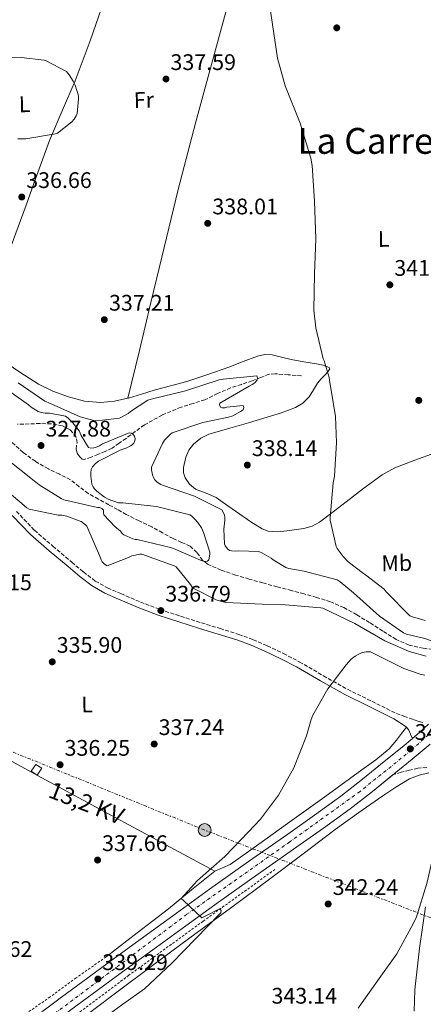
# Model space of a CAD drawing. Units: metres. Extents: x 577158 to 580614, y 4691846 to 4694197.
# Drawn here: x 577811 to 577990, y 4693327 to 4693765 of the extents above; entities that cross this region are included whole.
import ezdxf
from ezdxf.enums import TextEntityAlignment as Align

# ---------------------------------------------------------------- set-up
doc = ezdxf.new("R2010")
doc.units = ezdxf.units.M
doc.header["$MEASUREMENT"] = 0
for name, pattern in [('DGN Style 2', [1.7399219301090239, 1.043953158065414, -0.6959687720436097]), ('DGN Style 3', [2.435890702152634, 1.739921930109024, -0.6959687720436097]), ('DGN Style 4', [2.7856150101045474, 1.391937544087219, -0.6959687720436097, 0.001739921930109024, -0.6959687720436097]), ('DGN Style 7', [3.4798438602180486, 1.565929737098122, -0.6959687720436097, 0.5219765790327072, -0.6959687720436097])]:
    doc.linetypes.add(name, pattern=pattern)
for name, color, linetype, lineweight in [('Balsa-alberca', 142, 'Continuous', 0), ('Camino', 7, 'DGN Style 3', 0), ('Carretera', 9, 'Continuous', 0), ('Caseta-cabaña', 1, 'Continuous', 0), ('Cota de punto acotado terreno', 7, 'Continuous', 0), ('Curva de nivel intermedia', 30, 'Continuous', 0), ('Eje de carretera', 7, 'DGN Style 4', 0), ('Etiqueta de uso rústico', 92, 'Continuous', 0), ('Línea blanca (vial)', 7, 'Continuous', 13), ('Línea de cambio de uso (parcela vista)', 92, 'Continuous', 0), ('Línea de cuneta (fondo)', 4, 'DGN Style 2', 0), ('Línea de vial abandonado', 7, 'DGN Style 3', 13), ('Línea eléctrica', 6, 'DGN Style 7', 0), ('Margen derecho', 7, 'Continuous', 0), ('Poste tendido eléctrico', 7, 'Continuous', 0), ('Punto acotado terreno (símbolo)', 7, 'Continuous', 0), ('Tensión línea eléctrica', 7, 'Continuous', 0), ('Texto de Área (paraje) menor', 7, 'Continuous', 0), ('Transformador', 7, 'Continuous', 0), ('Vaguada', 142, 'DGN Style 3', 13)]:
    doc.layers.add(name, color=color, linetype=linetype, lineweight=lineweight)
doc.styles.add('Style-Arial', font='arial.ttf')

# ---------------------------------------------------------------- blocks, each defined once
blk = doc.blocks.new('5PATER')
at = {"layer": 'Balsa-alberca', "linetype": 'Continuous', "lineweight": 0}
h = blk.add_hatch(color=51, dxfattribs=at)
edge = h.paths.add_edge_path()
edge.add_ellipse((0, 0), major_axis=(-0.1095731443231308, -0.1110710700762829), ratio=0.9994222409660317, start_angle=0, end_angle=360)
blk = doc.blocks.new('5PELE')
at = {"layer": 'Transformador', "linetype": 'Continuous', "lineweight": 0}
h = blk.add_hatch(color=9, dxfattribs=at)
edge = h.paths.add_edge_path()
edge.add_arc((-2.000000476837158e-05, 0), 0.2850000000000001, 0, 360)
at = {"layer": 'Transformador', "color": 252, "linetype": 'Continuous', "lineweight": 0}
blk.add_circle((-2.000000476837158e-05, 0), 0.2850000000000001, dxfattribs=at)

msp = doc.modelspace()

# ---------------------------------------------------------------- linework, layer by layer
at = {"layer": 'Camino', "color": 7, "linetype": 'DGN Style 3', "lineweight": 0}
msp.add_polyline3d([(577809.4799999989, 4693545.950000001, 335.8699999999955), (577817.5399999989, 4693537.52, 336.3099999999977), (577825.7399999975, 4693530.430000001, 336.5700000000071), (577834.1199999995, 4693523.350000003, 336.6900000000024), (577839.3200000008, 4693519.000000001, 336.6999999999971), (577844.569999999, 4693514.969999999, 336.6900000000024), (577850.0199999984, 4693511.910000001, 336.729999999996), (577855.9400000017, 4693509.360000002, 336.820000000007), (577864.6200000008, 4693505.640000002, 337.1300000000048), (577873.3700000015, 4693502.32, 337.4600000000065), (577882.5399999982, 4693499.330000003, 337.6699999999984), (577891.7800000005, 4693496.390000001, 337.9100000000035), (577900.0599999975, 4693493.850000003, 338.2200000000012), (577908.4200000013, 4693491.250000002, 338.550000000003), (577914.8299999974, 4693488.890000002, 338.8099999999978), (577921.079999997, 4693486.16, 339.0599999999977), (577928.2499999997, 4693482.750000001, 339.3800000000047), (577935.3299999986, 4693479.100000003, 339.699999999997), (577946.0700000008, 4693472.84, 340.4799999999959), (577956.7999999997, 4693466.830000003, 341.050000000003), (577967.6099999989, 4693461.49, 341.1399999999995), (577978.4899999977, 4693456.11, 341.2400000000052), (577981.8500000016, 4693454.890000002, 341.9400000000023), (577985.2100000011, 4693453.66, 342.6499999999942), (577986.8999999987, 4693453.09, 342.7700000000042), (577988.6099999985, 4693452.570000002, 342.8399999999966), (577990.7299999997, 4693451.95, 343.1600000000035)], dxfattribs=at)
at = {"layer": 'Carretera', "color": 9, "linetype": 'Continuous', "lineweight": 0}
for points in [[(577821.1700000016, 4693323.720000001, 339.6499999999942), (577829.4799999997, 4693329.920000002, 339.6600000000035), (577839.0300000008, 4693336.960000001, 339.6499999999942), (577852.5700000015, 4693346.850000001, 339.7599999999948), (577866.11, 4693356.730000001, 339.9700000000012), (577880.7100000001, 4693367.350000002, 340.3500000000058), (577895.3500000006, 4693377.920000004, 340.7400000000052), (577912.7699999993, 4693390.239999998, 341.0200000000041), (577930.2300000006, 4693402.489999998, 341.3099999999977), (577942.0500000002, 4693410.850000001, 341.679999999993), (577953.7899999993, 4693419.330000003, 342.0800000000018), (577963.499999999, 4693426.899999998, 342.2100000000065), (577973.0499999999, 4693434.680000001, 342.3999999999942), (577981.0200000006, 4693441.170000002, 342.7899999999936), (577985.6600000008, 4693445.030000002, 343.0500000000029), (577988.9200000019, 4693447.739999998, 343.2299999999959), (577992.8500000014, 4693451.34, 343.4799999999959)], [(577993.5199999998, 4693442.469999998, 343.2299999999959), (577985.4699999986, 4693435.77, 342.7899999999936), (577977.4699999989, 4693429.260000003, 342.3999999999942), (577967.86, 4693421.430000001, 342.2100000000065), (577957.9899999994, 4693413.730000001, 342.0800000000018), (577946.1200000005, 4693405.149999999, 341.679999999993), (577934.2600000006, 4693396.77, 341.3099999999977), (577916.8000000016, 4693384.519999999, 341.0200000000041), (577899.4200000009, 4693372.219999999, 340.7400000000052), (577884.8200000006, 4693361.690000001, 340.3500000000058), (577870.2299999993, 4693351.080000003, 339.9700000000012), (577856.6900000009, 4693341.199999998, 339.7599999999948), (577843.1700000025, 4693331.320000002, 339.6499999999942), (577833.6400000016, 4693324.300000001, 339.6600000000035)]]:
    msp.add_polyline3d(points, dxfattribs=at)
at = {"layer": 'Caseta-cabaña', "color": 1, "linetype": 'Continuous', "lineweight": 0, "extrusion": (0.02702247614197525, 0.04720414263224879, 0.9985196816795905), "elevation": 237501.7473016877, "flags": 128}
msp.add_lwpolyline([(1830294.113146272, -4353825.282146846), (1830294.327354014, -4353821.60510795), (1830297.508988572, -4353821.788959894), (1830297.294780829, -4353825.46599879), (1830294.113146272, -4353825.282146846)], close=True, dxfattribs=at)
msp.add_lwpolyline([(1830294.327354014, -4353821.60510795), (1830297.508988572, -4353821.788959894), (1830297.294780829, -4353825.46599879), (1830294.113146272, -4353825.282146846), (1830294.327354014, -4353821.60510795)], dxfattribs=at)
at = {"layer": 'Curva de nivel intermedia', "color": 30, "linetype": 'Continuous', "lineweight": 0, "flags": 128}
for points, elevation in [([(577921.1700000009, 4693777.439999999), (577923.4500000008, 4693762.34), (577925.620000001, 4693747.359999998), (577928.9800000006, 4693735.140000001), (577935.7000000018, 4693718.470000001), (577940.4699999995, 4693703.010000001), (577941.0100000004, 4693699.65), (577942.0400000007, 4693683.869999998), (577942.7100000014, 4693667.140000001), (577942.0400000007, 4693651.59), (577941.7800000014, 4693635.359999998), (577942.650000001, 4693627.52), (577946.0100000005, 4693613.699999999), (577946.3900000004, 4693612.869999997), (577948.5700000019, 4693605.469999999), (577948.7300000007, 4693604.289999999), (577951.4500000009, 4693588.16), (577951.8900000012, 4693576.550000001), (577950.9700000003, 4693561.539999999), (577950.3900000014, 4693558.56), (577949.01, 4693543.140000002), (577949.1100000006, 4693542.050000001), (577951.7000000012, 4693530.369999999), (577952.2399999999, 4693529.380000002), (577954.8000000014, 4693525.92), (577957.1100000005, 4693523.560000001), (577963.8600000006, 4693518.279999999), (577964.7900000004, 4693517.73), (577973.0400000005, 4693511.359999999), (577973.9099999999, 4693510.21), (577984.5000000002, 4693499.49), (577985.7200000007, 4693498.980000001), (577991.2800000019, 4693497.480000001)], 340.0000000000001), ([(577800.9200000004, 4693747.430000001), (577811.6400000004, 4693747.709999999), (577821.7800000013, 4693746.560000001), (577822.6799999998, 4693746.239999998), (577831.7300000001, 4693741.509999999), (577832.9500000007, 4693740.069999999), (577834.7699999999, 4693737.15), (577835.6100000005, 4693735.36), (577837.0499999998, 4693730.630000001), (577837.0800000011, 4693729.31), (577836.4400000018, 4693722.850000001)], 334.9999999999999), ([(577836.4400000018, 4693722.850000001), (577836.0900000009, 4693721.789999999), (577835.1600000011, 4693720.259999999), (577834.1300000007, 4693719.140000001), (577827.7699999993, 4693714.05), (577826.8100000005, 4693713.759999999), (577813.6200000007, 4693711.619999998), (577810.1699999997, 4693711.52)], 334.9999999999999), ([(577810.2000000009, 4693603.140000001), (577822.0700000019, 4693594.880000001), (577823.5700000017, 4693594.28), (577837.8099999998, 4693587.970000001), (577843.8600000005, 4693586.279999998), (577845.2100000004, 4693586.24), (577855.4100000019, 4693587.429999999), (577856.2800000013, 4693587.78), (577859.1900000017, 4693589.439999999), (577860.250000001, 4693590.34), (577867.9900000015, 4693595.359999999), (577869.4000000019, 4693595.750000001), (577884.7300000007, 4693599.59), (577899.6399999994, 4693604.390000001), (577901.4299999997, 4693604.710000002), (577916.3699999996, 4693606.150000001), (577916.6600000003, 4693605.349999999), (577916.6, 4693604.390000001), (577915.7999999997, 4693603.33), (577915.0900000011, 4693602.720000001), (577914.3899999993, 4693602.279999999), (577912.9800000011, 4693601.640000001), (577900.0199999993, 4693594.019999999), (577899.7700000012, 4693593.249999999), (577900.2100000016, 4693592.319999999), (577901.0800000011, 4693591.970000001), (577902.2000000009, 4693592), (577903.1300000007, 4693592.230000001), (577910.29, 4693592.999999999), (577910.5800000007, 4693592.159999998), (577910.29, 4693591.109999998), (577909.2100000004, 4693590.34), (577905.69, 4693588.48), (577903.8600000016, 4693587.840000001), (577892.4100000008, 4693585.480000001), (577878.7100000014, 4693580.8), (577878.0699999998, 4693580.289999997), (577875.41, 4693577.539999999), (577874.5200000004, 4693576.099999999), (577869.6499999999, 4693565.539999999), (577869.6200000009, 4693564.390000002), (577869.9699999996, 4693562.149999999), (577870.4900000005, 4693560.929999999), (577871.0900000016, 4693559.970000001), (577872.1500000011, 4693558.850000001), (577873.7200000002, 4693557.92), (577874.4900000015, 4693557.599999999), (577888.7600000007, 4693552.640000001), (577900.8200000018, 4693546.63), (577901.6199999999, 4693545.32), (577902.0700000012, 4693544.23), (577902.2300000022, 4693543.4), (577902.2600000012, 4693542.050000001), (577901.8099999997, 4693538.019999999), (577902.0399999999, 4693531.46), (577902.4199999999, 4693530.630000001), (577903.4800000016, 4693529.119999997), (577904.3100000009, 4693528.609999998), (577905.1400000001, 4693528.36), (577906.8400000011, 4693528.289999999), (577908.2400000005, 4693528.42), (577917.2700000005, 4693528.13), (577918.6400000006, 4693527.56), (577922.8000000003, 4693525.060000001), (577923.7300000001, 4693524.320000002), (577929.3600000006, 4693520.930000001), (577930.6400000014, 4693520.55), (577937.4299999997, 4693519.399999999), (577952.1500000005, 4693515.49), (577953.4900000016, 4693514.66), (577959.4100000004, 4693509.67), (577970.9300000004, 4693499.329999999), (577981.6500000004, 4693491.909999998), (577983.0600000008, 4693491.359999998)], 334.9999999999999), ([(577807.0899999995, 4693598.819999999), (577814.9000000014, 4693593.350000001), (577816.0900000005, 4693592.26), (577819.1300000004, 4693590.279999999), (577820.4700000016, 4693589.859999998), (577822.290000001, 4693589.600000001), (577824.2100000009, 4693589.57), (577831.3500000001, 4693588.199999998), (577832.5300000003, 4693587.330000001), (577834.6500000014, 4693585.279999998), (577837.3300000015, 4693581.759999999), (577838.2600000014, 4693579.680000001), (577841.5899999995, 4693574.4), (577842.5500000007, 4693574.080000001), (577843.8600000005, 4693574.119999998), (577844.6900000019, 4693574.310000001), (577846.4900000013, 4693575.109999998), (577847.800000001, 4693575.909999999), (577859.6400000008, 4693580.9), (577860.4700000001, 4693580.640000001), (577861.4300000012, 4693580.100000001), (577862.0400000014, 4693579.3), (577862.2600000005, 4693578.369999997), (577862.2300000014, 4693577.319999999), (577861.7799999999, 4693576.32), (577861.0100000009, 4693575.59), (577860.250000001, 4693575.039999999), (577858.6100000005, 4693574.179999999), (577855.6399999998, 4693573.119999999), (577845.9400000013, 4693568.230000001), (577844.7300000021, 4693567.239999998), (577843.3200000017, 4693565.73), (577842.8099999998, 4693564.519999999), (577842.5799999996, 4693563.109999998), (577842.5500000007, 4693561.640000001), (577842.9999999999, 4693557.960000001), (577843.570000002, 4693556.839999998), (577844.0900000007, 4693556.099999999), (577845.2100000004, 4693554.949999999), (577848.6000000013, 4693552.23), (577850.290000001, 4693551.4), (577854.9300000012, 4693549.8), (577856.8500000013, 4693549.8), (577871.8300000015, 4693548.13)], 330.0000000000001), ([(577871.8300000015, 4693548.13), (577886.6799999998, 4693544.359999999), (577887.3800000016, 4693543.880000001), (577888.9200000018, 4693542.5), (577890.2300000016, 4693540.96), (577891.8000000007, 4693538.559999999), (577892.6900000002, 4693536.61), (577895.4800000021, 4693527.779999998), (577895.4800000021, 4693526.920000001), (577895.1199999999, 4693524.359999999), (577894.4200000003, 4693523.779999998), (577893.3000000004, 4693523.720000001), (577891.7300000013, 4693524.039999999), (577890.0000000013, 4693524.769999998), (577889.2999999995, 4693525.189999999), (577879.410000001, 4693529.48), (577878.0400000009, 4693529.830000001), (577863.1600000013, 4693533.38), (577862.2900000017, 4693533.439999999), (577861.2700000004, 4693533.730000001), (577857.3300000018, 4693535.49), (577856.600000001, 4693536.13), (577855.7300000016, 4693537.089999998), (577853.2000000012, 4693539.199999998), (577848.4000000001, 4693544.42), (577848.2400000015, 4693545.32), (577848.180000001, 4693546.529999999), (577847.4400000012, 4693547.27), (577846.4800000001, 4693547.59), (577845.5200000012, 4693547.679999999), (577830.6100000002, 4693551.080000001), (577829.3300000017, 4693551.65), (577819.64, 4693557.699999999), (577817.4000000004, 4693559.560000001), (577805.0800000001, 4693569.349999999)], 330.0000000000001), ([(577991.6999999997, 4693481.54), (577984.240000001, 4693483.679999999), (577973.2999999998, 4693488.390000001), (577959.9600000002, 4693496.16), (577945.7800000003, 4693502.92), (577944.8500000003, 4693503.08), (577929.1100000002, 4693504.359999998), (577918.7400000012, 4693504.679999998), (577902.5800000009, 4693505.480000001), (577900.9200000003, 4693505.800000001), (577898.3600000008, 4693506.63), (577887.8900000014, 4693511.970000001), (577887.0000000016, 4693513.440000001), (577880.5599999998, 4693521.319999999), (577879.7000000017, 4693521.730000001), (577865.3300000017, 4693526.849999999), (577864.4000000019, 4693526.849999999), (577860.820000001, 4693526.179999999), (577859.3800000015, 4693525.380000001), (577849.8100000005, 4693521.730000001), (577848.6600000015, 4693522.470000001), (577847.7000000004, 4693523.429999999), (577847.1600000019, 4693524.390000001), (577846.9000000003, 4693525.249999999), (577840.8200000006, 4693539.300000001), (577840.15, 4693539.970000001), (577838.2600000014, 4693541.38), (577837.4299999998, 4693541.8), (577831.92, 4693543.749999999), (577829.6200000001, 4693544.23), (577828.1200000002, 4693544.319999999), (577815.0900000014, 4693546.850000001), (577814.1700000005, 4693547.490000002), (577812.9800000014, 4693548.550000001), (577801.400000001, 4693558.210000001)], 334.9999999999999), ([(577983.0600000008, 4693491.359999998), (577991.1200000008, 4693489.350000001), (577999.8100000012, 4693486.300000001)], 334.9999999999999), ([(577991.1900000002, 4693473.189999999), (577989.1400000005, 4693473.569999999), (577981.7500000009, 4693476.07), (577980.8800000015, 4693476.48), (577967.0600000013, 4693483.560000001), (577965.1400000014, 4693483.52), (577963.3200000019, 4693483.140000001), (577961.5200000004, 4693482.34), (577960.1500000001, 4693481.509999998), (577958.4500000015, 4693480.16), (577956.1200000001, 4693477.76), (577947.9900000008, 4693466.98), (577941.2699999996, 4693455.33), (577940.5600000012, 4693453.439999999), (577938.5499999993, 4693446.119999999), (577932.8200000006, 4693431.880000001), (577926.0400000013, 4693419.84), (577918.0999999997, 4693409.12), (577912.6600000015, 4693403.489999999), (577902.1300000015, 4693392.45), (577890.0000000013, 4693381.800000002), (577882.8399999997, 4693373.830000001), (577883.8000000009, 4693372.869999999), (577891.9200000013, 4693365.16), (577892.9200000004, 4693365.640000001), (577899.8600000007, 4693369.189999999), (577900.5300000012, 4693368.550000001), (577900.4700000009, 4693367.460000001), (577899.8899999997, 4693366.890000001), (577889.3600000021, 4693356.039999999), (577878.6100000008, 4693345.06), (577866.4200000003, 4693333.73)], 340.0000000000001), ([(578004.3100000006, 4693421.25), (578003.2500000012, 4693421.409999999), (578002.48, 4693420.869999998), (578001.7800000005, 4693420.039999999), (578001.1400000012, 4693418.789999999), (578000.6900000019, 4693417.439999999), (577999.3500000008, 4693410.720000001), (577995.4400000015, 4693395.329999999), (577992.0799999997, 4693380.55), (577987.4800000021, 4693365.699999999), (577986, 4693362.529999999), (577978.7400000002, 4693349.159999999), (577970.8000000009, 4693338.210000001), (577961.4600000001, 4693325.059999999)], 345.0000000000001), ([(577866.4200000003, 4693333.73), (577856.8500000013, 4693326.850000001), (577844.6900000019, 4693317.890000001)], 340.0000000000001)]:
    msp.add_lwpolyline(points, dxfattribs=dict(at, elevation=elevation))
at = {"layer": 'Eje de carretera', "color": 7, "linetype": 'DGN Style 4', "lineweight": 0}
msp.add_polyline3d([(578052.2300000007, 4693819.07, 347.8699999999953), (578076.1299999993, 4693754.16, 349.2700000000041), (578078.8500000017, 4693740.140000002, 349.5299999999988), (578079.3999999971, 4693723.190000001, 349.7100000000063), (578079.670000002, 4693703.390000001, 350.2400000000054), (578077.4899999984, 4693673.950000001, 350.6199999999953), (578072.4699999981, 4693600.5, 349.7599999999948), (578065.539999999, 4693566.82, 349.3800000000046), (578061.329999998, 4693551.780000002, 349.0000000000001), (578056.0300000005, 4693538.15, 348.4199999999984), (578047.8799999988, 4693518.390000001, 347.770000000004), (578038.2699999998, 4693502.300000003, 346.9600000000065), (578029.0300000019, 4693487.13, 345.75), (578015.9800000006, 4693470.180000001, 344.4799999999961), (578001.2999999998, 4693454.38, 343.8399999999966), (577985.1700000009, 4693439.780000002, 342.8600000000007), (577962.3399999985, 4693421.430000002, 342.1600000000035), (577931.0799999972, 4693398.99, 341.300000000003), (577885.3399999987, 4693366.81, 340.4199999999984), (577824.629999999, 4693321.239999999, 339.6499999999943)], dxfattribs=at)
at = {"layer": 'Línea blanca (vial)', "color": 7, "linetype": 'Continuous', "lineweight": 13, "extrusion": (0.02702906483645304, -0.09858737198164524, 0.9947612576592535), "elevation": -446750.7463198943, "flags": 128}
msp.add_lwpolyline([(1798393.043120839, 4350711.438787667), (1798396.903643274, 4350713.199601833), (1798401.645643042, 4350715.645177062)], dxfattribs=at)
at = {"layer": 'Línea blanca (vial)', "color": 7, "linetype": 'Continuous', "lineweight": 13}
for points in [[(577811.7800000011, 4693318.430000001, 339.2200000000012), (577816.4799999995, 4693321.070000002, 339.429999999993), (577821.1700000011, 4693323.720000001, 339.6499999999943), (577829.4799999993, 4693329.920000004, 339.6600000000035), (577839.0300000003, 4693336.960000002, 339.6499999999943), (577852.5700000009, 4693346.850000002, 339.7599999999949), (577866.1099999994, 4693356.730000001, 339.9700000000012), (577880.7099999996, 4693367.350000003, 340.3500000000059), (577895.3500000001, 4693377.920000004, 340.7400000000054), (577912.7699999989, 4693390.239999999, 341.0200000000042), (577930.2300000001, 4693402.489999998, 341.3099999999976), (577942.0499999997, 4693410.850000002, 341.6799999999931), (577953.7899999989, 4693419.330000003, 342.0800000000017), (577963.4999999985, 4693426.899999999, 342.2100000000065), (577973.0499999995, 4693434.680000002, 342.3999999999943), (577981.02, 4693441.170000002, 342.7899999999937), (577985.6600000003, 4693445.030000002, 343.050000000003)], [(577977.0324569343, 4693428.903500295, 342.3913000000031), (577977.4699999985, 4693429.260000004, 342.3999999999943), (577985.4699999981, 4693435.77, 342.7899999999937), (577993.5199999993, 4693442.469999999, 343.2299999999959)], [(577793.4400000015, 4693286.930000002, 338.9100000000034), (577799.480000001, 4693293.920000004, 339.0399999999937), (577806.4099999999, 4693300.87, 339.2200000000012), (577812.9400000012, 4693306.830000004, 339.229999999996), (577819.4699999979, 4693312.770000001, 339.350000000006), (577822.4099999995, 4693315.440000001, 339.5), (577825.36, 4693318.11, 339.6499999999943), (577833.6400000012, 4693324.300000002, 339.6600000000035), (577843.170000002, 4693331.320000002, 339.6499999999943), (577856.6900000004, 4693341.199999999, 339.7599999999949), (577870.2299999989, 4693351.080000003, 339.9700000000012), (577884.8200000001, 4693361.690000001, 340.3500000000059), (577899.4200000003, 4693372.219999999, 340.7400000000054), (577916.8000000011, 4693384.52, 341.0200000000042), (577934.2600000001, 4693396.770000001, 341.3099999999976), (577946.12, 4693405.15, 341.6799999999931), (577957.9899999988, 4693413.730000001, 342.0800000000017), (577967.8599999994, 4693421.430000002, 342.2100000000065), (577977.0324569343, 4693428.903500295, 342.3913000000031)]]:
    msp.add_polyline3d(points, dxfattribs=at)
at = {"layer": 'Línea de cambio de uso (parcela vista)', "color": 92, "linetype": 'Continuous', "lineweight": 0, "extrusion": (-0.01178783801097618, -0.04977084051359319, 0.9986910985432871), "elevation": -240080.7680512351, "flags": 128}
msp.add_lwpolyline([(-519413.5607577609, 4694287.76665385), (-519413.560757761, 4694287.770564092)], dxfattribs=at)
at = {"layer": 'Línea de cambio de uso (parcela vista)', "color": 92, "linetype": 'Continuous', "lineweight": 0, "extrusion": (-0.2654492837607356, 0.3285530955425004, 0.9064157661693408), "elevation": 1388931.903250508, "flags": 128}
msp.add_lwpolyline([(-3399080.298197081, -2979758.20292263), (-3399067.006176769, -2979758.218517745), (-3399053.724922913, -2979758.202922629), (-3399036.244645659, -2979758.662473045), (-3399018.764368406, -2979759.126247326)], dxfattribs=at)
at = {"layer": 'Línea de cambio de uso (parcela vista)', "color": 92, "linetype": 'Continuous', "lineweight": 0}
for points in [[(577867.0800000001, 4693829.210000001, 338.4600000000065), (577857.79, 4693801.15, 337.9600000000065), (577848.5099999999, 4693773.08, 337.4600000000065), (577842.25, 4693755.119999999, 336.8699999999953), (577835.5800000001, 4693737.310000001, 336.1199999999953), (577829.8600000005, 4693724.07, 335.7100000000065), (577824.1900000004, 4693710.810000001, 335.4199999999983), (577817.2599999999, 4693691.640000001, 336.4400000000023), (577813.8200000003, 4693682.039999999, 337.1399999999995), (577810.2999999998, 4693672.480000001, 337.2100000000065), (577800.8099999996, 4693647.17, 336.0800000000018), (577791.3202000001, 4693621.870200001, 334.9499999999971)], [(577859.0509000003, 4693596.243799999, 335.6101999999955), (577864.1799999997, 4693617.529999999, 336.8600000000006), (577869.3099999996, 4693638.810000001, 338.1000000000058), (577874.1399999997, 4693658.92, 338.679999999993), (577881.5099999999, 4693689.09, 338.2599999999948), (577889.3399999999, 4693719.130000001, 338.1000000000058), (577902.1200000001, 4693765.84, 339.1300000000047), (577913.1699999999, 4693806.199999999, 340.0200000000041)], [(577791.3202000001, 4693621.870200001, 334.9542999999976), (577793.5800000001, 4693620.180000001, 335.0099999999948), (577803.0099999999, 4693613.34, 335.1000000000058), (577811.0199999996, 4693607.800000001, 335.1900000000023), (577819.2599999999, 4693602.52, 335.2899999999936), (577825.7300000004, 4693599.33, 335.4100000000035), (577832.6399999997, 4693596.890000001, 335.5399999999936), (577839.7699999996, 4693594.99, 335.6499999999942), (577846.9100000003, 4693594.33, 335.7400000000052), (577853.1600000003, 4693594.92, 335.6699999999983), (577859.0509000003, 4693596.243799999, 335.6132999999973)], [(577859.0509000003, 4693596.243799999, 335.6132999999973), (577859.3899999997, 4693596.32, 335.6100000000006), (577865.1100000005, 4693598.09, 335.7700000000041), (577870.7800000003, 4693599.84, 336.0599999999977), (577878.0499999998, 4693601.720000001, 336.5), (577885.3099999996, 4693603.680000001, 336.9499999999971), (577894.6600000003, 4693606.74, 337.5299999999988), (577903.9299999997, 4693610.01, 338.1000000000058), (577910.2800000003, 4693612.5, 338.3800000000047), (577916.6699999999, 4693615, 338.6199999999953), (577919.9500000002, 4693615.710000001, 338.9499999999971), (577923.2599999999, 4693615.58, 339.2599999999948), (577927.4800000004, 4693614.539999999, 339.2700000000041), (577931.7100000001, 4693613.470000001, 339.2599999999948), (577937.3600000005, 4693612.470000001, 339.3699999999953), (577943.04, 4693611.480000001, 339.5099999999948), (577945.9900000002, 4693610.930000001, 339.6399999999995), (577948.6699999999, 4693609.880000001, 339.7700000000041), (577948.9199999999, 4693609.24, 339.7899999999936), (577948.0599999996, 4693607.930000001, 339.8000000000029), (577946.8799999999, 4693606.680000001, 339.7700000000041), (577945.1200000001, 4693604.84, 339.5), (577943.4199999999, 4693602.970000001, 339.2599999999948), (577941.5999999996, 4693599.939999999, 339.2599999999948), (577939.7100000001, 4693596.890000001, 339.2599999999948), (577936.9500000002, 4693594.09, 339.1999999999971), (577933.6299999999, 4693592.09, 339.1300000000047), (577927.3899999997, 4693589.800000001, 338.9199999999983), (577921.0899999999, 4693587.800000001, 338.6199999999953), (577912.7699999996, 4693585.369999999, 338), (577904.4500000002, 4693582.939999999, 337.3999999999942), (577899.7800000003, 4693581.57, 337.2100000000065), (577895.0999999996, 4693580.189999999, 337.0800000000018), (577891.5, 4693578.480000001, 337), (577888.25, 4693575.84, 336.9499999999971), (577886.2100000001, 4693573.109999999, 336.9499999999971), (577884.8600000005, 4693570.08, 336.9499999999971), (577883.79, 4693565.449999999, 336.9199999999983), (577883.8799999999, 4693563.100000001, 336.9100000000035), (577884.54, 4693560.859999999, 336.8899999999995), (577886.4800000004, 4693557.99, 336.8600000000006), (577889.2100000001, 4693555.800000001, 336.820000000007), (577893.8399999999, 4693554.02, 337.070000000007), (577898.2999999998, 4693552.16, 337.3999999999942), (577903.5800000001, 4693548.449999999, 337.4799999999959), (577908.8600000005, 4693544.730000001, 337.5899999999965)], [(577908.8600000005, 4693544.730000001, 337.5899999999965), (577913.7599999999, 4693541.359999999, 337.8800000000047), (577918.8499999996, 4693538.140000001, 338.1699999999983), (577921.4199999999, 4693537.140000001, 338.25), (577925.5999999996, 4693536.84, 338.320000000007), (577929.79, 4693537.24, 338.4900000000052), (577937.4100000003, 4693538.310000001, 339.0500000000029), (577941.0700000003, 4693539.390000001, 339.3500000000058), (577944.3799999999, 4693541.210000001, 339.6399999999995), (577950.3300000001, 4693545.689999999, 340.2299999999959), (577956.2199999997, 4693550.17, 340.6600000000035), (577964.0899999999, 4693556.230000001, 340.929999999993), (577972.2199999997, 4693562.199999999, 341.179999999993), (577977.8499999996, 4693565.350000001, 341.3399999999965), (577986.79, 4693568.730000001, 341.5800000000018), (577995.7699999996, 4693571.99, 341.820000000007)], [(577721.8000999996, 4693478.2906, 332.8877999999968), (577724.1600000003, 4693478.050000001, 333.179999999993), (577732.9800000004, 4693474.539999999, 333.5899999999965), (577741.5, 4693470.300000001, 333.9400000000023), (577766.5599999996, 4693456.980000001, 334.8999999999942), (577791.5499999998, 4693443.550000001, 335.8600000000006), (577818.8799999999, 4693428.480000001, 337.3600000000006), (577854.0099999999, 4693409.5, 338.9400000000023), (577875.9000000004, 4693397.730000001, 339.3500000000058), (577897.79, 4693385.949999999, 339.7700000000041)], [(577982.9500000002, 4693450.029999999, 342.6499999999942), (577980.7800000003, 4693447.109999999, 342.1100000000006), (577978.6200000001, 4693444.189999999, 341.5599999999977), (577975.29, 4693440.41, 341.1499999999942), (577969.3899999997, 4693435.5, 341.320000000007), (577963.1299999999, 4693431, 341.5), (577946.6299999999, 4693419.09, 340.9700000000012), (577930.1100000005, 4693407.199999999, 340.4700000000012), (577917.3200000003, 4693398.029999999, 340.3099999999977), (577904.5099999999, 4693388.890000001, 340.1499999999942), (577901.1299999999, 4693387.449999999, 339.9499999999971), (577897.79, 4693385.949999999, 339.7700000000041)], [(577837.3099999996, 4693319.470000001, 340.1499999999942), (577853.5300000003, 4693331.689999999, 340.3099999999977), (577870.0899999999, 4693344.02, 340.5200000000041), (577886.6799999997, 4693356.33, 340.7599999999948), (577904.6900000004, 4693369.58, 340.820000000007), (577922.7100000001, 4693382.82, 340.9499999999971), (577937.0300000003, 4693393.619999999, 341.3899999999995), (577951.3200000003, 4693404.449999999, 341.9100000000035), (577961.8200000003, 4693412.02, 342.2100000000065), (577972.4400000004, 4693419.430000001, 342.4199999999983), (577978.2999999998, 4693423.350000001, 342.4400000000023), (577984.4100000003, 4693427.039999999, 342.4199999999983), (577988.5800000001, 4693428.710000001, 342.429999999993), (577992.9199999999, 4693429.730000001, 342.4799999999959)], [(577991.4500000002, 4693370.08, 345.4900000000052), (577988.8300000001, 4693351.710000001, 346.4700000000012), (577986.7699999996, 4693333.279999999, 347.4100000000035), (577986.4600000001, 4693323.779999999, 347.75)]]:
    msp.add_polyline3d(points, dxfattribs=at)
at = {"layer": 'Línea de cuneta (fondo)', "color": 4, "linetype": 'DGN Style 2', "lineweight": 0}
for points in [[(577924.5, 4693386.789999999, 340.6300000000047), (577892.5, 4693363.689999999, 340.0500000000029), (577859.4800000004, 4693339.689999999, 339.4799999999959), (577835.8600000005, 4693321.960000001, 339.2799999999988), (577818.0700000003, 4693307.880000001, 338.8999999999942), (577804.6299999999, 4693296.300000001, 338.8999999999942), (577796.5, 4693287.529999999, 338.7100000000065), (577795.1900000004, 4693285.66, 338.6600000000035)], [(577849.4000000004, 4693347.930000001, 339.3800000000047), (577836.0300000003, 4693338.529999999, 339.3800000000047), (577824.5099999999, 4693330.08, 339.2599999999948), (577814.4000000004, 4693323.100000001, 339.1900000000023), (577806.6500000004, 4693318.369999999, 339), (577797.1799999997, 4693313.119999999, 338.7400000000052), (577787.4500000002, 4693309.15, 338.6199999999953), (577777.2800000003, 4693306.779999999, 338.3600000000006), (577768.3200000003, 4693306.34, 338.1699999999983), (577760.6399999997, 4693306.720000001, 338.1000000000058), (577749.9500000002, 4693308.130000001, 337.5899999999965), (577732.4100000003, 4693313.57, 337.0200000000041), (577713.9199999999, 4693319.26, 336.8899999999995), (577695.4199999999, 4693324.51, 336.6999999999971), (577683.0700000003, 4693327.58, 335.929999999993), (577670.5199999996, 4693329.439999999, 335.6699999999983), (577668.1600000003, 4693329.529999999, 335.5399999999936)]]:
    msp.add_polyline3d(points, dxfattribs=at)
at = {"layer": 'Línea de vial abandonado', "color": 7, "linetype": 'DGN Style 3', "lineweight": 13, "extrusion": (-0.08890097000529935, -0.02498044435504129, 0.9957271689232656), "elevation": -168285.7301641972, "flags": 128}
msp.add_lwpolyline([(-4362086.090822073, 1818300.659619072), (-4362086.090822074, 1818300.646624176)], dxfattribs=at)
at = {"layer": 'Línea de vial abandonado', "color": 7, "linetype": 'DGN Style 3', "lineweight": 13}
msp.add_polyline3d([(577992.0199999994, 4693432.100000001, 343.2499999999999), (577988.1099999979, 4693431.720000001, 343.2299999999959), (577984.2800000012, 4693430.950000001, 343.0599999999976), (577980.649999999, 4693429.920000004, 342.729999999996), (577977.0324569343, 4693428.903500295, 342.3911999999982)], dxfattribs=at)
at = {"layer": 'Línea eléctrica', "color": 6, "linetype": 'DGN Style 7', "lineweight": 0}
msp.add_polyline3d([(578041.2800000011, 4693345.499999999, 357.320000000007), (578010.079999998, 4693358.890000001, 349.8300000000018), (577893.2399999984, 4693404.250000001, 339.4900000000052), (577787.579999999, 4693447.2, 334.9799999999959), (577681.7900000003, 4693489.95, 329.8699999999953), (577592.9699999986, 4693516.980000001, 327.1300000000047), (577593.0799999981, 4693526.170000001, 327.179999999993)], dxfattribs=at)
at = {"layer": 'Margen derecho', "color": 7, "linetype": 'Continuous', "lineweight": 0}
msp.add_polyline3d([(577807.609999998, 4693544.120000003, 335.8699999999955), (577815.7399999974, 4693535.63, 336.3099999999977), (577824.0399999989, 4693528.440000002, 336.5700000000071), (577832.4400000009, 4693521.359999999, 336.6900000000024), (577837.6800000002, 4693516.960000001, 336.6999999999971), (577843.1299999995, 4693512.780000002, 336.6900000000024), (577848.8599999984, 4693509.56, 336.729999999996), (577854.909999999, 4693506.960000004, 336.820000000007), (577863.6399999995, 4693503.219999999, 337.1300000000048), (577872.5100000009, 4693499.850000002, 337.4600000000065), (577881.7399999978, 4693496.84, 337.6699999999984), (577891.0000000005, 4693493.9, 337.9100000000035), (577899.2899999984, 4693491.350000002, 338.2200000000012), (577907.5799999987, 4693488.780000002, 338.550000000003), (577913.8500000007, 4693486.470000001, 338.8099999999978), (577919.9899999985, 4693483.79, 339.0599999999977), (577927.0899999996, 4693480.410000001, 339.3800000000047), (577934.0700000001, 4693476.81, 339.699999999997), (577944.7800000011, 4693470.570000002, 340.4799999999959), (577955.579999997, 4693464.520000001, 341.050000000003), (577966.4600000001, 4693459.149999999, 341.1399999999995), (577977.3399999987, 4693453.77, 341.2400000000052), (577979.4499999988, 4693452.440000002, 341.8200000000071), (577981.57, 4693451.100000003, 342.3899999999995), (577982.9600000002, 4693450.02, 342.6499999999942), (577983.9999999995, 4693448.600000002, 342.7799999999988), (577984.8299999988, 4693446.82, 342.9100000000035), (577985.6600000003, 4693445.030000002, 343.050000000003)], dxfattribs=at)
at = {"layer": 'Vaguada', "color": 142, "linetype": 'DGN Style 3', "lineweight": 13}
for points in [[(577936.3200000003, 4693606.17, 336.6999999999971), (577930.4299999997, 4693606.65, 335.8600000000006), (577924.54, 4693607.130000001, 335.0299999999988), (577921.9500000002, 4693606.9, 334.7299999999959), (577918.1500000004, 4693605.49, 334.4499999999971), (577914.3700000001, 4693603.930000001, 334.2599999999948), (577909.5700000003, 4693602.4, 334.1999999999971), (577904.7699999996, 4693600.859999999, 334.070000000007), (577899, 4693598.289999999, 333.4100000000035), (577893.3099999996, 4693595.550000001, 332.7299999999959), (577888.04, 4693593.91, 332.3099999999977), (577882.75, 4693592.279999999, 331.9600000000065), (577874.3300000001, 4693588.779999999, 331.570000000007), (577866.4299999997, 4693584.350000001, 331.1900000000023), (577862.3300000001, 4693581.380000001, 330.8699999999953), (577858.2400000002, 4693578.4, 330.4199999999983), (577855.1600000003, 4693576.199999999, 329.8600000000006), (577852.0300000003, 4693574.109999999, 329.2700000000041), (577848.9600000001, 4693572.600000001, 328.9799999999959), (577845.7599999999, 4693571.289999999, 328.6999999999971), (577842.7599999999, 4693570, 328.1399999999995), (577839.7400000002, 4693569.050000001, 327.6699999999983), (577838.79, 4693569.199999999, 327.6100000000006), (577837.5499999998, 4693570.369999999, 327.5099999999948), (577836.4800000004, 4693571.930000001, 327.4199999999983), (577836.0099999999, 4693573.65, 327.3000000000029), (577836.4500000002, 4693576.42, 327.1300000000047), (577836.0899999999, 4693578.970000001, 326.9700000000012), (577833.4199999999, 4693582.119999999, 326.7799999999988), (577829.9500000002, 4693584.029999999, 326.6499999999942), (577825, 4693584.84, 326.5299999999988), (577820.0300000003, 4693584.99, 326.3899999999995), (577809.9900000002, 4693584.67, 325.9700000000012)], [(577994.6299999999, 4693484.59, 334.3500000000058), (577990.4699999997, 4693485.060000001, 334.25), (577984.2300000004, 4693486.470000001, 333.9100000000035), (577978.3700000001, 4693489.02, 333.6100000000006), (577972.4500000002, 4693492.75, 333.5200000000041), (577966.5999999996, 4693496.51, 333.4199999999983), (577960.9000000004, 4693499.939999999, 333.3300000000018), (577955.0800000001, 4693503.17, 333.2299999999959), (577949.1399999997, 4693505.76, 332.75), (577942.9800000004, 4693507.710000001, 332.1999999999971), (577937.4199999999, 4693509.220000001, 332.0099999999948), (577931.8499999996, 4693510.720000001, 331.820000000007), (577925.4800000004, 4693512.42, 331.6000000000058), (577919.1100000005, 4693514.109999999, 331.3699999999953), (577912.9900000002, 4693515.84, 331.070000000007), (577906.8899999997, 4693517.630000001, 330.8000000000029), (577900.5800000001, 4693519.800000001, 330.679999999993), (577894.4699999997, 4693522.5, 330.6000000000058), (577892.3200000003, 4693524.199999999, 330.5500000000029), (577889.7800000003, 4693527.65, 330.4600000000065), (577886.79, 4693530.5, 330.3500000000058), (577882.9800000004, 4693532.15, 330.0899999999965), (577879.1699999999, 4693533.83, 329.8399999999965), (577874.4500000002, 4693536.439999999, 329.6999999999971), (577869.7000000002, 4693539.01, 329.5800000000018), (577864.0199999996, 4693541.75, 329.4499999999971), (577858.3700000001, 4693544.58, 329.320000000007), (577854.4600000001, 4693546.720000001, 329.2700000000041), (577850.5700000003, 4693548.869999999, 329.1999999999971), (577845.9800000004, 4693551.390000001, 328.7899999999936), (577841.4100000003, 4693553.92, 328.3000000000029), (577837.4299999997, 4693556.92, 328), (577833.4800000004, 4693560, 327.7200000000012), (577828.6100000005, 4693562.430000001, 327.4700000000012), (577823.6900000004, 4693564.800000001, 327.2100000000065), (577817.9100000003, 4693568.189999999, 326.9199999999983), (577812.4900000002, 4693572.100000001, 326.6399999999995), (577807.2199999997, 4693576.92, 326.1300000000047)]]:
    msp.add_polyline3d(points, dxfattribs=at)

# ---------------------------------------------------------------- block references
at = {"layer": 'Poste tendido eléctrico', "color": 7, "linetype": 'Continuous', "lineweight": 0, "xscale": 10, "yscale": 10, "zscale": 10}
msp.add_blockref('5PELE', (577893.2399999984, 4693404.250000001, 339.4900000000052), dxfattribs=at)
at = {"layer": 'Punto acotado terreno (símbolo)', "color": 7, "linetype": 'Continuous', "lineweight": 0, "xscale": 10, "yscale": 10, "zscale": 10}
for p in [(577951.9899999973, 4693760.899999999, 341.7599999999948), (577876.0199999979, 4693738.149999999, 337.589999999997), (577811.8599999994, 4693685.699999999, 336.6600000000035), (577894.5799999967, 4693673.989999998, 338.0099999999948), (577975.6099999987, 4693646.660000001, 341.7299999999964), (577848.6000000013, 4693631.170000002, 337.2100000000069), (577988.4699999979, 4693595.270000001, 341.820000000007), (577820.4400000002, 4693575.2, 327.8800000000047), (577912.2100000001, 4693566.530000002, 338.1399999999995), (577873.7499999994, 4693501.830000003, 336.7899999999936), (577825.4299999991, 4693479.050000002, 335.8999999999942), (577870.7699999998, 4693442.5, 337.2400000000052), (577984.6900000002, 4693440.360000002, 342.8500000000063), (577828.9200000005, 4693433.289999999, 336.25), (577845.5900000005, 4693390.920000004, 337.6600000000035), (577948.1799999987, 4693371.399999999, 342.2400000000048), (577845.7199999979, 4693338.020000001, 339.2899999999941)]:
    msp.add_blockref('5PATER', p, dxfattribs=at)

# ---------------------------------------------------------------- texts
at = {"layer": 'Cota de punto acotado terreno', "color": 7, "linetype": 'Continuous', "lineweight": 0, "style": 'Style-Arial'}
for s, p in [('337.59', (577878.0100000021, 4693742.149999998, 337.5899999999965)), ('336.66', (577813.8500000014, 4693689.699999999, 336.6600000000035)), ('338.01', (577896.6600000004, 4693677.989999999, 338.0099999999948)), ('341.73', (577977.5899999996, 4693650.659999999, 341.7299999999959)), ('337.21', (577850.6800000004, 4693635.170000002, 337.2100000000065)), ('327.88', (577822.4200000011, 4693579.199999998, 327.8800000000047)), ('338.14', (577914.1999999998, 4693570.53, 338.1399999999995)), ('336.15', (577787.219999999, 4693510.890000002, 336.1499999999942)), ('336.79', (577875.73, 4693505.830000001, 336.7899999999936)), ('335.90', (577827.4099999999, 4693483.05, 335.8999999999942)), ('337.24', (577872.7600000016, 4693446.5, 337.2400000000052)), ('342.85', (577986.6800000002, 4693444.359999999, 342.8500000000058)), ('336.25', (577830.899999999, 4693437.289999999, 336.25)), ('337.66', (577847.5700000013, 4693394.920000001, 337.6600000000035)), ('342.24', (577950.1599999995, 4693375.399999999, 342.2400000000052)), ('338.62', (577787.4499999994, 4693347.850000001, 338.6199999999953)), ('339.29', (577847.6999999986, 4693342.019999999, 339.2899999999936)), ('343.14', (577922.9600000017, 4693327.080000001, 343.1399999999995))]:
    msp.add_text(s, height=7.000000000000002, dxfattribs=at).set_placement(p)
at = {"layer": 'Etiqueta de uso rústico', "color": 92, "linetype": 'Continuous', "lineweight": 0, "style": 'Style-Arial'}
for s, p in [('L', (577813.1232168996, 4693726.913953317, 334.9400000000023)), ('Fr', (577866.1549471011, 4693728.845178663, 336.6699999999983)), ('L', (577972.8332169001, 4693667.053953318, 341.5599999999977)), ('Mb', (577978.6715439092, 4693522.93083382, 340.7200000000012)), ('L', (577840.933216902, 4693460.083953318, 336.3600000000006))]:
    msp.add_text(s, height=7.000000000000002, rotation=0.9450100000000002, dxfattribs=at).set_placement(p, align=Align.MIDDLE_CENTER)
at = {"layer": 'Tensión línea eléctrica', "color": 7, "linetype": 'Continuous', "lineweight": 0, "style": 'Style-Arial'}
msp.add_text('13,2 KV', height=7.5, rotation=338.83991, dxfattribs=at).set_placement((577839.3298507232, 4693412.778045227, 337.5800000000018), align=Align.CENTER)
at = {"layer": 'Texto de Área (paraje) menor', "color": 7, "linetype": 'Continuous', "lineweight": 0, "style": 'Style-Arial'}
msp.add_text('La Carretera de Lodosa', height=11.5, dxfattribs=at).set_placement((578018.9586530159, 4693710.650009996, 341.7200000000012), align=Align.MIDDLE_CENTER)

doc.saveas('drawing.dxf')
